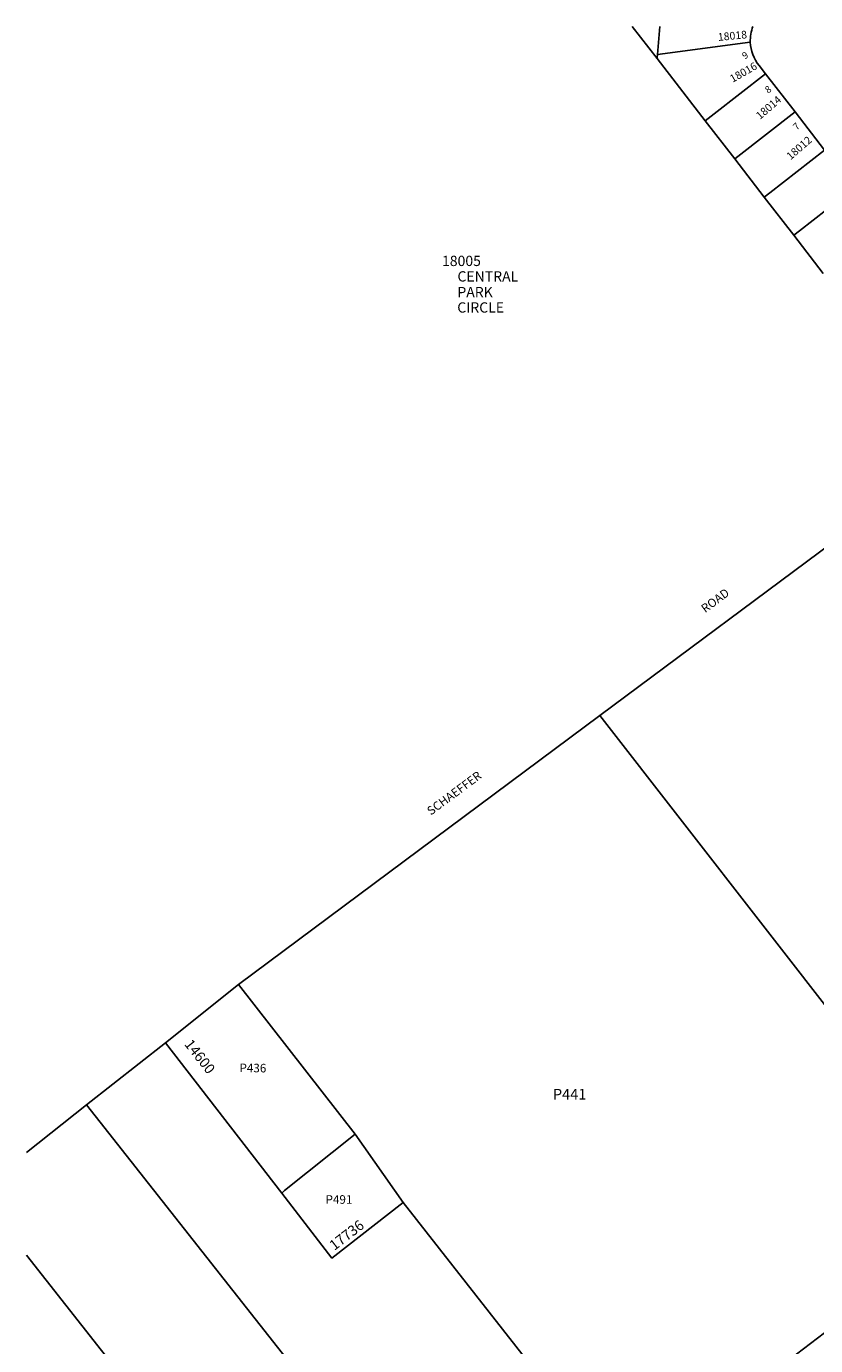
# Model space of a CAD drawing. Units: inches. Extents: x 1225769 to 1231832, y 537407 to 541522.
# Drawn here: x 1225769 to 1227078, y 539269 to 541455 of the extents above; entities that cross this region are included whole.
import ezdxf

# ---------------------------------------------------------------- set-up
doc = ezdxf.new("R2010")
doc.units = ezdxf.units.IN
doc.header["$MEASUREMENT"] = 0
for name, color, linetype in [('Addresses', 5, 'Continuous'), ('Lot-Block-Parcel Text', 6, 'Continuous'), ('Parcel Boundaries', 7, 'Continuous'), ('Street Names', 7, 'Continuous'), ('Street ROW', 5, 'Continuous')]:
    doc.layers.add(name, color=color, linetype=linetype)
doc.styles.add('Arial', font='txt')

msp = doc.modelspace()

# ---------------------------------------------------------------- linework, layer by layer
at = {"layer": 'Parcel Boundaries'}
for p, q in [((1226814.8, 541402), (1226773.5, 541455.3)), ((1226819.1, 541455.3), (1226815.3, 541408.9)), ((1226815.3, 541408.9), (1226969.2, 541429)), ((1226894.5, 541299), (1226814.8, 541402)), ((1226943.4, 541235.7), (1226894.5, 541299)), ((1226943.4, 541235.7), (1226992.4, 541172.5)), ((1227041.3, 541109.2), (1226992.4, 541172.5)), ((1227090.3, 541045.9), (1227041.3, 541109.2)), ((1226719.6, 540313), (1227319.2, 540758.9)), ((1226120.5, 539867.4), (1226719.6, 540313)), ((1226719.6, 540313), (1227357.8, 539491.9)), ((1225999.8, 539770.8), (1226120.5, 539867.4)), ((1226120.5, 539867.4), (1226314.1, 539619.1)), ((1225999.8, 539770.8), (1225868.9, 539667.6)), ((1226192.3, 539521.6), (1225999.8, 539770.8)), ((1225769, 539588.7), (1225868.9, 539667.6)), ((1225868.9, 539667.6), (1226390.9, 539006.1)), ((1226314.1, 539619.1), (1226393.9, 539506.1)), ((1226630.9, 539203.7), (1226393.9, 539506.1)), ((1227357.8, 539491.9), (1226764.7, 539041.1)), ((1225769, 539418.7), (1226208.3, 538862))]:
    msp.add_line(p, q, dxfattribs=at)
for points in [[(1226815.3, 541408.9), (1226814.9, 541403.8), (1226814.8, 541402)], [(1226994.3, 541376.7), (1226909.1, 541310.4), (1226894.5, 541299)], [(1227043.4, 541313.5), (1226948.6, 541239.8), (1226943.4, 541235.7)], [(1226992.4, 541172.5), (1227001.6, 541179.7), (1227092.4, 541250.2)], [(1227041.3, 541109.2), (1227050.6, 541116.4), (1227141.4, 541187)], [(1226314.1, 539619.1), (1226197.1, 539525.5), (1226192.3, 539521.6)], [(1226393.9, 539506.1), (1226275.6, 539413.8), (1226192.3, 539521.6)]]:
    msp.add_lwpolyline(points, dxfattribs=at)
at = {"layer": 'Street ROW'}
for p, q in [((1226994.3, 541376.7), (1227043.4, 541313.5)), ((1227043.4, 541313.5), (1227092.4, 541250.2))]:
    msp.add_line(p, q, dxfattribs=at)
msp.add_lwpolyline([(1226969.2, 541429, 0.151285), (1226983.8, 541390.3), (1226994.3, 541376.7)], format="xyb", dxfattribs=at)
msp.add_arc((1227039.2, 541430.8), 70, 159.5013, 181.4301, dxfattribs=at)

# ---------------------------------------------------------------- texts
at = {"layer": 'Addresses', "color": 18, "true_color": 0x000000, "style": 'Arial'}
for s, height, rotation, p in [('18018', 12.78, 5.4946, (1226916.1, 541431.1)), ('18016', 12.78, 29.6501, (1226939.9, 541361.7)), ('18014', 12.78, 40.6841, (1226985.3, 541300.2)), ('18012', 12.78, 40.9143, (1227036, 541233.2)), ('14600', 17.04, -51.8426, (1226030, 539768)), ('17736', 17.04, 37.6475, (1226279.6, 539425.5))]:
    msp.add_text(s, height=height, rotation=rotation, dxfattribs=at).set_placement(p)
for s, p in [('18005', (1226458.1, 541058.1)), ('CENTRAL', (1226483.7, 541032.4)), ('PARK', (1226483.6, 541006.3)), ('CIRCLE', (1226483.4, 540980.9))]:
    msp.add_text(s, height=17.04, dxfattribs=at).set_placement(p)
at = {"layer": 'Lot-Block-Parcel Text', "color": 14, "true_color": 0xa80000, "style": 'Arial'}
for s, height, rotation, p in [('9', 11.4, 32.1837, (1226960, 541400.3)), ('8', 11.4, 34.9853, (1226998.5, 541343.7)), ('7', 11.4, 41.5482, (1227046.2, 541282.5)), ('P436', 14.2, -0.7038, (1226122.2, 539722))]:
    msp.add_text(s, height=height, rotation=rotation, dxfattribs=at).set_placement(p)
for s, height, p in [('P441', 17.75, (1226641.9, 539676.5)), ('P491', 14.2, (1226265, 539503.8))]:
    msp.add_text(s, height=height, dxfattribs=at).set_placement(p)
at = {"layer": 'Street Names', "color": 18, "true_color": 0x000000, "style": 'Arial'}
for s, rotation, p in [('ROAD', 36.6266, (1226894.4, 540482.6)), ('SCHAEFFER', 36.6268, (1226439.8, 540147))]:
    msp.add_text(s, height=14.2, rotation=rotation, dxfattribs=at).set_placement(p)

doc.saveas('drawing.dxf')
